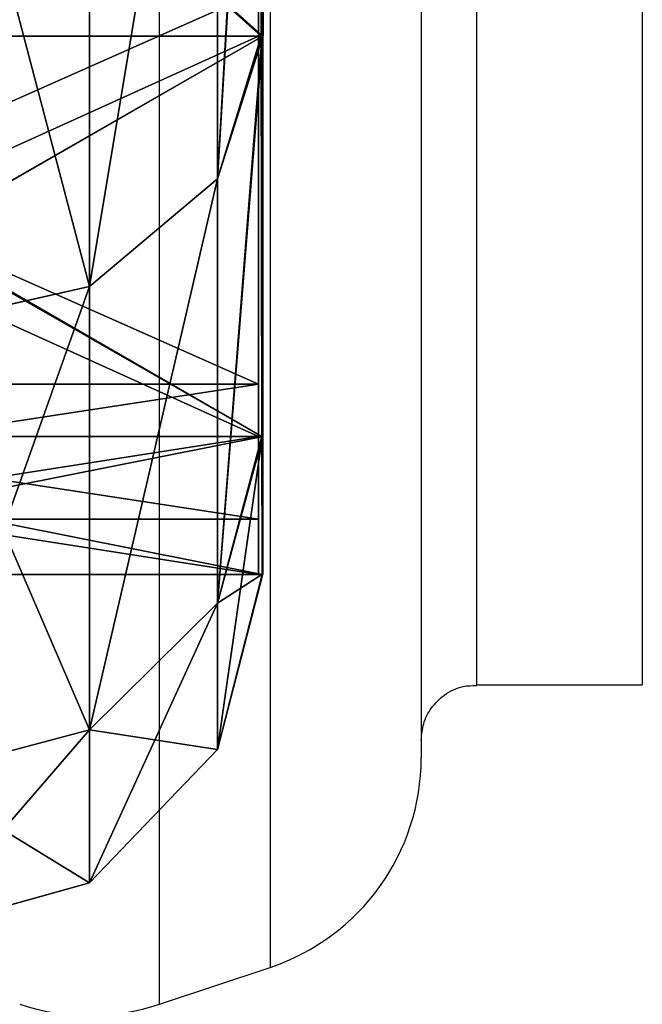
# Model space of a CAD drawing. Units: centimetres. Extents: x -324 to 324, y -238 to 236.
# Drawn here: x -74 to -68, y -66 to -57 of the extents above; entities that cross this region are included whole.
import ezdxf

# ---------------------------------------------------------------- set-up
doc = ezdxf.new("R2010")
doc.units = ezdxf.units.CM
doc.header["$LTSCALE"] = 2.54
doc.layers.get('0').update_dxf_attribs({"true_color": 0xff5454})
doc.layers.add('VP-EQ', color=7, linetype='Continuous', true_color=0x8a3492)

# ---------------------------------------------------------------- blocks, each defined once
blk = doc.blocks.new('R__nica')
at = {"color": 0}
for p, q in [((3.4396, 6.9838, 30.5), (1.75, 6.5311, 30.5)), ((3.4396, 6.9838, 30.5), (1.75, 6.5311, 30.5)), ((4.7724, 6.9862, 38.8594), (3.1571, 6.5311, 39.3842)), ((4.7724, 6.9862, 38.8594), (3.1571, 6.5311, 39.3842)), ((4.7507, 6.9801, 22.1336), (3.1571, 6.5311, 21.6158)), ((4.7507, 6.9801, 22.1336), (3.1571, 6.5311, 21.6158)), ((3.4396, 6.9838, 30.5), (3.4326, 6.9801, 30.4558)), ((3.4396, 6.9838, 30.5), (3.4326, 6.9801, 30.4558)), ((3.4326, 6.9801, 30.4558), (4.7507, 6.9801, 22.1336)), ((3.4326, 0.0199, 30.4558), (3.4326, 6.9801, 30.4558)), ((3.4326, 6.9801, 30.4558), (4.7507, 6.9801, 22.1336)), ((3.4326, 0.0199, 30.4558), (3.4326, 6.9801, 30.4558)), ((4.7596, 6.9838, 38.8343), (3.4396, 6.9838, 30.5)), ((4.7596, 6.9838, 38.8343), (3.4396, 6.9838, 30.5)), ((4.7507, 6.9801, 22.1336), (4.7596, 6.9753, 22.0774)), ((4.7507, 6.9801, 22.1336), (4.7596, 6.9753, 22.0774)), ((4.7724, 6.9862, 38.8594), (4.7596, 6.9838, 38.8343)), ((4.7724, 6.9862, 38.8594), (4.7596, 6.9838, 38.8343)), ((4.7596, 0.0162, 38.8343), (4.7596, 6.9838, 38.8343)), ((4.7596, 0.0162, 38.8343), (4.7596, 6.9838, 38.8343)), ((4.7596, 6.9753, 22.0774), (8.582, 6.9753, 14.5756)), ((4.7596, 6.9753, 22.0774), (8.582, 6.9753, 14.5756)), ((4.7596, 0.0247, 22.0774), (4.7596, 6.9753, 22.0774)), ((4.7596, 0.0247, 22.0774), (4.7596, 6.9753, 22.0774)), ((8.6108, 6.9862, 46.3926), (4.7724, 6.9862, 38.8594)), ((8.6108, 6.9862, 46.3926), (4.7724, 6.9862, 38.8594)), ((8.6171, 6.9869, 46.3989), (7.2408, 6.5311, 47.3988)), ((8.6171, 6.9869, 46.3989), (7.2408, 6.5311, 47.3988)), ((8.582, 6.9753, 14.5756), (7.2408, 6.5311, 13.6012)), ((8.582, 6.9753, 14.5756), (7.2408, 6.5311, 13.6012)), ((8.582, 6.9753, 14.5756), (8.6108, 6.97, 14.5191)), ((8.582, 6.9753, 14.5756), (8.6108, 6.97, 14.5191)), ((8.6171, 6.9869, 46.3989), (8.6108, 6.9862, 46.3926)), ((8.6171, 6.9869, 46.3989), (8.6108, 6.9862, 46.3926)), ((8.6108, 0.0138, 46.3926), (8.6108, 6.9862, 46.3926)), ((8.6108, 0.0138, 46.3926), (8.6108, 6.9862, 46.3926)), ((8.6108, 6.97, 14.5191), (14.5639, 6.97, 8.5659)), ((8.6108, 6.97, 14.5191), (14.5639, 6.97, 8.5659)), ((8.6108, 0.03, 14.5191), (8.6108, 6.97, 14.5191)), ((8.6108, 0.03, 14.5191), (8.6108, 6.97, 14.5191)), ((14.6011, 6.9869, 52.3829), (8.6171, 6.9869, 46.3989)), ((14.6011, 6.9869, 52.3829), (8.6171, 6.9869, 46.3989)), ((1.75, 6.5311, 30.5), (0.4689, 5.25, 30.5)), ((1.75, 6.5311, 30.5), (0.4689, 5.25, 30.5)), ((1.75, 6.5311, 30.5), (3.1571, 6.5311, 21.6158)), ((1.75, 6.5311, 30.5), (3.1571, 6.5311, 21.6158)), ((3.1571, 6.5311, 39.3842), (1.75, 6.5311, 30.5)), ((3.1571, 6.5311, 39.3842), (1.75, 6.5311, 30.5)), ((3.1571, 6.5311, 39.3842), (1.9387, 5.25, 39.7801)), ((3.1571, 6.5311, 21.6158), (1.9387, 5.25, 21.2199)), ((3.1571, 6.5311, 39.3842), (1.9387, 5.25, 39.7801)), ((3.1571, 6.5311, 21.6158), (1.9387, 5.25, 21.2199)), ((7.2408, 6.5311, 47.3988), (3.1571, 6.5311, 39.3842)), ((7.2408, 6.5311, 47.3988), (3.1571, 6.5311, 39.3842)), ((3.1571, 6.5311, 21.6158), (7.2408, 6.5311, 13.6012)), ((3.1571, 6.5311, 21.6158), (7.2408, 6.5311, 13.6012)), ((7.2408, 6.5311, 47.3988), (6.2043, 5.25, 48.1518)), ((7.2408, 6.5311, 47.3988), (6.2043, 5.25, 48.1518)), ((7.2408, 6.5311, 13.6012), (6.2043, 5.25, 12.8482)), ((7.2408, 6.5311, 13.6012), (6.2043, 5.25, 12.8482)), ((13.6012, 6.5311, 53.7592), (7.2408, 6.5311, 47.3988)), ((13.6012, 6.5311, 53.7592), (7.2408, 6.5311, 47.3988)), ((7.2408, 6.5311, 13.6012), (13.6012, 6.5311, 7.2408)), ((7.2408, 6.5311, 13.6012), (13.6012, 6.5311, 7.2408)), ((0.4689, 5.25, 30.5), (0, 3.5, 30.5)), ((0.4689, 5.25, 30.5), (0, 3.5, 30.5)), ((1.9387, 5.25, 39.7801), (0.4689, 5.25, 30.5)), ((0.4689, 5.25, 30.5), (1.9387, 5.25, 21.2199)), ((0.4689, 5.25, 30.5), (1.9387, 5.25, 21.2199)), ((1.9387, 5.25, 39.7801), (0.4689, 5.25, 30.5)), ((1.9387, 5.25, 39.7801), (1.4928, 3.5, 39.925)), ((1.9387, 5.25, 39.7801), (1.4928, 3.5, 39.925)), ((1.9387, 5.25, 21.2199), (1.4928, 3.5, 21.075)), ((1.9387, 5.25, 21.2199), (1.4928, 3.5, 21.075)), ((6.2043, 5.25, 48.1518), (1.9387, 5.25, 39.7801)), ((6.2043, 5.25, 48.1518), (1.9387, 5.25, 39.7801)), ((1.9387, 5.25, 21.2199), (6.2043, 5.25, 12.8482)), ((1.9387, 5.25, 21.2199), (6.2043, 5.25, 12.8482)), ((6.2043, 5.25, 48.1518), (5.825, 3.5, 48.4275)), ((6.2043, 5.25, 48.1518), (5.825, 3.5, 48.4275)), ((6.2043, 5.25, 12.8482), (5.825, 3.5, 12.5725)), ((6.2043, 5.25, 12.8482), (5.825, 3.5, 12.5725)), ((12.8482, 5.25, 54.7957), (6.2043, 5.25, 48.1518)), ((12.8482, 5.25, 54.7957), (6.2043, 5.25, 48.1518)), ((6.2043, 5.25, 12.8482), (12.8482, 5.25, 6.2043)), ((6.2043, 5.25, 12.8482), (12.8482, 5.25, 6.2043))]:
    blk.add_line(p, q, dxfattribs=at)
mesh = blk.add_polyface(dxfattribs=at)
corners = [(3.1571, 6.5311, 39.3842), (3.4396, 6.9838, 30.5), (1.75, 6.5311, 30.5), (4.7596, 6.9838, 38.8343), (4.7724, 6.9862, 38.8594)]
mesh.append_faces([[corners[k] for k in face] for face in [(0, 1, 2), (3, 0, 4)]], dxfattribs={"vtx0": -1, "color": 0})
mesh.append_faces([[corners[k] for k in face] for face in [(1, 0, 3)]], dxfattribs={"vtx0": -1, "vtx1": -1, "color": 0})
mesh = blk.add_polyface(dxfattribs=at)
corners = [(1.75, 6.5311, 30.5), (4.7507, 6.9801, 22.1336), (3.1571, 6.5311, 21.6158), (3.4326, 6.9801, 30.4558), (3.4396, 6.9838, 30.5)]
mesh.append_faces([[corners[k] for k in face] for face in [(0, 1, 2), (3, 0, 4)]], dxfattribs={"vtx0": -1, "color": 0})
mesh.append_faces([[corners[k] for k in face] for face in [(1, 0, 3)]], dxfattribs={"vtx0": -1, "vtx1": -1, "color": 0})
mesh = blk.add_polyface(dxfattribs=at)
corners = [(3.1571, 6.5311, 39.3842), (8.6108, 6.9862, 46.3926), (4.7724, 6.9862, 38.8594), (7.2408, 6.5311, 47.3988), (8.6171, 6.9869, 46.3989)]
mesh.append_faces([[corners[k] for k in face] for face in [(0, 1, 2), (1, 3, 4)]], dxfattribs={"vtx0": -1, "color": 0})
mesh.append_faces([[corners[k] for k in face] for face in [(1, 0, 3)]], dxfattribs={"vtx0": -1, "vtx2": -1, "color": 0})
mesh = blk.add_polyface(dxfattribs=at)
corners = [(3.1571, 6.5311, 21.6158), (8.582, 6.9753, 14.5756), (7.2408, 6.5311, 13.6012), (4.7596, 6.9753, 22.0774), (4.7507, 6.9801, 22.1336)]
mesh.append_faces([[corners[k] for k in face] for face in [(0, 1, 2), (3, 0, 4)]], dxfattribs={"vtx0": -1, "color": 0})
mesh.append_faces([[corners[k] for k in face] for face in [(1, 0, 3)]], dxfattribs={"vtx0": -1, "vtx1": -1, "color": 0})
mesh = blk.add_polyface(dxfattribs=at)
corners = [(3.4326, 0.0199, 30.4558), (4.7596, 0.0162, 38.8343), (3.4396, 0.0162, 30.5), (4.7596, 6.9838, 38.8343), (3.4326, 6.9801, 30.4558), (3.4396, 6.9838, 30.5)]
mesh.append_faces([[corners[k] for k in face] for face in [(0, 1, 2), (3, 4, 5)]], dxfattribs={"vtx0": -1, "color": 0})
mesh.append_faces([[corners[k] for k in face] for face in [(1, 0, 3)]], dxfattribs={"vtx0": -1, "vtx1": -1, "color": 0})
mesh.append_faces([[corners[k] for k in face] for face in [(3, 0, 4)]], dxfattribs={"vtx0": -1, "vtx2": -1, "color": 0})
mesh = blk.add_polyface(dxfattribs=at)
corners = [(4.7596, 0.0247, 22.0774), (3.4326, 0.0199, 30.4558), (4.7507, 0.0199, 22.1336), (3.4326, 6.9801, 30.4558), (4.7596, 6.9753, 22.0774), (4.7507, 6.9801, 22.1336)]
mesh.append_faces([[corners[k] for k in face] for face in [(0, 1, 2), (3, 4, 5)]], dxfattribs={"vtx0": -1, "color": 0})
mesh.append_faces([[corners[k] for k in face] for face in [(1, 0, 3)]], dxfattribs={"vtx0": -1, "vtx1": -1, "color": 0})
mesh.append_faces([[corners[k] for k in face] for face in [(3, 0, 4)]], dxfattribs={"vtx0": -1, "vtx2": -1, "color": 0})
mesh = blk.add_polyface(dxfattribs=at)
corners = [(4.7724, 0.0138, 38.8594), (8.6108, 6.9862, 46.3926), (8.6108, 0.0138, 46.3926), (4.7596, 0.0162, 38.8343), (4.7596, 6.9838, 38.8343), (4.7724, 6.9862, 38.8594)]
mesh.append_faces([[corners[k] for k in face] for face in [(0, 1, 2), (1, 4, 5)]], dxfattribs={"vtx0": -1, "color": 0})
mesh.append_faces([[corners[k] for k in face] for face in [(1, 0, 3), (1, 3, 4)]], dxfattribs={"vtx0": -1, "vtx2": -1, "color": 0})
mesh = blk.add_polyface(dxfattribs=at)
corners = [(8.582, 0.0247, 14.5756), (4.7596, 6.9753, 22.0774), (4.7596, 0.0247, 22.0774), (8.6108, 0.03, 14.5191), (8.6108, 6.97, 14.5191), (8.582, 6.9753, 14.5756)]
mesh.append_faces([[corners[k] for k in face] for face in [(0, 1, 2), (1, 4, 5)]], dxfattribs={"vtx0": -1, "color": 0})
mesh.append_faces([[corners[k] for k in face] for face in [(1, 0, 3), (1, 3, 4)]], dxfattribs={"vtx0": -1, "vtx2": -1, "color": 0})
mesh = blk.add_polyface(dxfattribs=at)
corners = [(7.2408, 6.5311, 47.3988), (14.6011, 6.9869, 52.3829), (8.6171, 6.9869, 46.3989), (13.6012, 6.5311, 53.7592)]
mesh.append_faces([[corners[k] for k in face] for face in [(0, 1, 2), (1, 0, 3)]], dxfattribs={"vtx0": -1, "color": 0})
mesh = blk.add_polyface(dxfattribs=at)
corners = [(7.2408, 6.5311, 13.6012), (14.5639, 6.97, 8.5659), (13.6012, 6.5311, 7.2408), (8.6108, 6.97, 14.5191), (8.582, 6.9753, 14.5756)]
mesh.append_faces([[corners[k] for k in face] for face in [(0, 1, 2), (3, 0, 4)]], dxfattribs={"vtx0": -1, "color": 0})
mesh.append_faces([[corners[k] for k in face] for face in [(1, 0, 3)]], dxfattribs={"vtx0": -1, "vtx1": -1, "color": 0})
mesh = blk.add_polyface(dxfattribs=at)
corners = [(8.6108, 0.0138, 46.3926), (14.6011, 0.0131, 52.3829), (8.6171, 0.0131, 46.3989), (14.6091, 0.014, 52.3909), (8.6108, 6.9862, 46.3926), (14.6091, 6.986, 52.3909), (14.6011, 6.9869, 52.3829), (8.6171, 6.9869, 46.3989)]
mesh.append_faces([[corners[k] for k in face] for face in [(0, 1, 2), (6, 4, 7)]], dxfattribs={"vtx0": -1, "color": 0})
mesh.append_faces([[corners[k] for k in face] for face in [(1, 0, 3), (3, 4, 5), (5, 4, 6)]], dxfattribs={"vtx0": -1, "vtx1": -1, "color": 0})
mesh.append_faces([[corners[k] for k in face] for face in [(3, 0, 4)]], dxfattribs={"vtx0": -1, "vtx2": -1, "color": 0})
mesh = blk.add_polyface(dxfattribs=at)
corners = [(14.5639, 0.03, 8.5659), (8.6108, 6.97, 14.5191), (8.6108, 0.03, 14.5191), (14.5639, 6.97, 8.5659), (14.6091, 0.0354, 8.5208), (14.6091, 6.9646, 8.5208)]
mesh.append_faces([[corners[k] for k in face] for face in [(0, 1, 2), (3, 4, 5)]], dxfattribs={"vtx0": -1, "color": 0})
mesh.append_faces([[corners[k] for k in face] for face in [(1, 0, 3)]], dxfattribs={"vtx0": -1, "vtx1": -1, "color": 0})
mesh.append_faces([[corners[k] for k in face] for face in [(3, 0, 4)]], dxfattribs={"vtx0": -1, "vtx2": -1, "color": 0})
mesh = blk.add_polyface(dxfattribs=at)
corners = [(1.75, 6.5311, 30.5), (1.9387, 5.25, 21.2199), (0.4689, 5.25, 30.5), (3.1571, 6.5311, 21.6158)]
mesh.append_faces([[corners[k] for k in face] for face in [(0, 1, 2), (1, 0, 3)]], dxfattribs={"vtx0": -1, "color": 0})
mesh = blk.add_polyface(dxfattribs=at)
corners = [(3.1571, 6.5311, 39.3842), (0.4689, 5.25, 30.5), (1.9387, 5.25, 39.7801), (1.75, 6.5311, 30.5)]
mesh.append_faces([[corners[k] for k in face] for face in [(0, 1, 2), (1, 0, 3)]], dxfattribs={"vtx0": -1, "color": 0})
mesh = blk.add_polyface(dxfattribs=at)
corners = [(1.9387, 5.25, 39.7801), (7.2408, 6.5311, 47.3988), (3.1571, 6.5311, 39.3842), (6.2043, 5.25, 48.1518)]
mesh.append_faces([[corners[k] for k in face] for face in [(0, 1, 2), (1, 0, 3)]], dxfattribs={"vtx0": -1, "color": 0})
mesh = blk.add_polyface(dxfattribs=at)
corners = [(1.9387, 5.25, 21.2199), (7.2408, 6.5311, 13.6012), (6.2043, 5.25, 12.8482), (3.1571, 6.5311, 21.6158)]
mesh.append_faces([[corners[k] for k in face] for face in [(0, 1, 2), (1, 0, 3)]], dxfattribs={"vtx0": -1, "color": 0})
mesh = blk.add_polyface(dxfattribs=at)
corners = [(6.2043, 5.25, 48.1518), (13.6012, 6.5311, 53.7592), (7.2408, 6.5311, 47.3988), (12.8482, 5.25, 54.7957)]
mesh.append_faces([[corners[k] for k in face] for face in [(0, 1, 2), (1, 0, 3)]], dxfattribs={"vtx0": -1, "color": 0})
mesh = blk.add_polyface(dxfattribs=at)
corners = [(6.2043, 5.25, 12.8482), (13.6012, 6.5311, 7.2408), (12.8482, 5.25, 6.2043), (7.2408, 6.5311, 13.6012)]
mesh.append_faces([[corners[k] for k in face] for face in [(0, 1, 2), (1, 0, 3)]], dxfattribs={"vtx0": -1, "color": 0})
mesh = blk.add_polyface(dxfattribs=at)
corners = [(1.9387, 5.25, 39.7801), (0, 3.5, 30.5), (1.4928, 3.5, 39.925), (0.4689, 5.25, 30.5)]
mesh.append_faces([[corners[k] for k in face] for face in [(0, 1, 2), (1, 0, 3)]], dxfattribs={"vtx0": -1, "color": 0})
mesh = blk.add_polyface(dxfattribs=at)
corners = [(0.4689, 5.25, 30.5), (1.4928, 3.5, 21.075), (0, 3.5, 30.5), (1.9387, 5.25, 21.2199)]
mesh.append_faces([[corners[k] for k in face] for face in [(0, 1, 2), (1, 0, 3)]], dxfattribs={"vtx0": -1, "color": 0})
mesh = blk.add_polyface(dxfattribs=at)
corners = [(6.2043, 5.25, 48.1518), (1.4928, 3.5, 39.925), (5.825, 3.5, 48.4275), (1.9387, 5.25, 39.7801)]
mesh.append_faces([[corners[k] for k in face] for face in [(0, 1, 2), (1, 0, 3)]], dxfattribs={"vtx0": -1, "color": 0})
mesh = blk.add_polyface(dxfattribs=at)
corners = [(1.9387, 5.25, 21.2199), (5.825, 3.5, 12.5725), (1.4928, 3.5, 21.075), (6.2043, 5.25, 12.8482)]
mesh.append_faces([[corners[k] for k in face] for face in [(0, 1, 2), (1, 0, 3)]], dxfattribs={"vtx0": -1, "color": 0})
mesh = blk.add_polyface(dxfattribs=at)
corners = [(12.5725, 3.5, 55.175), (6.2043, 5.25, 48.1518), (5.825, 3.5, 48.4275), (12.8482, 5.25, 54.7957)]
mesh.append_faces([[corners[k] for k in face] for face in [(0, 1, 2), (1, 0, 3)]], dxfattribs={"vtx0": -1, "color": 0})
mesh = blk.add_polyface(dxfattribs=at)
corners = [(6.2043, 5.25, 12.8482), (12.5725, 3.5, 5.825), (5.825, 3.5, 12.5725), (12.8482, 5.25, 6.2043)]
mesh.append_faces([[corners[k] for k in face] for face in [(0, 1, 2), (1, 0, 3)]], dxfattribs={"vtx0": -1, "color": 0})
blk = doc.blocks.new('Grupuj_47')
at = {"color": 0}
for p, q in [((0, 0, 25.5), (0, 8, 25.5)), ((0, 0, 25.5), (0, 8, 25.5)), ((0.5, 0, 25.5), (0.5, 8, 25.5)), ((0.5, 0, 25.5), (0.5, 8, 25.5)), ((1.2481, 0, 33.3799), (1.2481, 8, 33.3799)), ((1.2481, 0, 17.6201), (1.2481, 8, 17.6201)), ((1.2481, 0, 33.3799), (1.2481, 8, 33.3799)), ((1.2481, 0, 17.6201), (1.2481, 8, 17.6201)), ((1.7236, 0, 33.2254), (1.7236, 8, 33.2254)), ((1.7236, 0, 33.2254), (1.7236, 8, 33.2254)), ((1.7236, 0, 17.7746), (1.7236, 8, 17.7746)), ((1.7236, 0, 17.7746), (1.7236, 8, 17.7746)), ((4.8701, 0, 40.4885), (4.8701, 8, 40.4885)), ((4.8701, 0, 40.4885), (4.8701, 8, 40.4885)), ((4.8701, 0, 10.5115), (4.8701, 8, 10.5115)), ((4.8701, 0, 10.5115), (4.8701, 8, 10.5115))]:
    blk.add_line(p, q, dxfattribs=at)
at = {"color": 0, "extrusion": (0, 1, 0)}
for radius in [25.5, 25.5, 25.5, 25.5, 25.5, 25.5, 25.5, 25.5, 25.5, 25.5, 25.5, 25.5, 25.5, 25.5, 25.5, 25.5, 25.5, 25.5, 25.5, 25.5, 25.5, 25]:
    blk.add_circle((-25.5, 25.5, 8), radius, dxfattribs=at)
at = {"color": 7, "true_color": 0xfefefe, "extrusion": (0, 1, 0)}
blk.add_circle((-25.5, 25.5, 8), 25, dxfattribs=at)
blk.add_circle((-25.5, 25.5, 8), 25, dxfattribs=at)
blk.add_circle((-25.5, 25.5, 8), 25, dxfattribs=at)
blk.add_circle((-25.5, 25.5, 8), 25, dxfattribs=at)
blk.add_circle((-25.5, 25.5, 8), 25, dxfattribs=at)
blk.add_circle((-25.5, 25.5, 8), 25, dxfattribs=at)
blk.add_circle((-25.5, 25.5, 8), 25, dxfattribs=at)
blk.add_circle((-25.5, 25.5, 8), 25, dxfattribs=at)
blk.add_circle((-25.5, 25.5, 8), 25, dxfattribs=at)
blk.add_circle((-25.5, 25.5, 8), 25, dxfattribs=at)
blk.add_circle((-25.5, 25.5, 8), 25, dxfattribs=at)
blk.add_circle((-25.5, 25.5, 8), 25, dxfattribs=at)
blk.add_circle((-25.5, 25.5, 8), 25, dxfattribs=at)
blk.add_circle((-25.5, 25.5, 8), 25, dxfattribs=at)
blk.add_circle((-25.5, 25.5, 8), 25, dxfattribs=at)
blk.add_circle((-25.5, 25.5, 8), 25, dxfattribs=at)
blk.add_circle((-25.5, 25.5, 8), 25, dxfattribs=at)
blk.add_circle((-25.5, 25.5, 8), 25, dxfattribs=at)
blk.add_circle((-25.5, 25.5, 8), 25, dxfattribs=at)
blk.add_circle((-25.5, 25.5, 8), 25, dxfattribs=at)
at = {"color": 0}
mesh = blk.add_polyface(dxfattribs=at)
corners = [(17.6201, 8, 1.2481), (25.5, 8, 0.5), (25.5, 8), (17.7746, 8, 1.7236), (10.5115, 8, 4.8701), (10.8054, 8, 5.2746), (4.8701, 8, 10.5115), (5.2746, 8, 10.8054), (1.2481, 8, 17.6201), (1.7236, 8, 17.7746), (0, 8, 25.5), (0.5, 8, 25.5), (1.2481, 8, 33.3799), (1.7236, 8, 33.2254), (5.2746, 8, 40.1946), (4.8701, 8, 40.4885), (10.8054, 8, 45.7254), (10.5115, 8, 46.1299), (17.7746, 8, 49.2764), (17.6201, 8, 49.7519), (25.5, 8, 50.5), (25.5, 8, 51), (33.3799, 8, 1.2481), (33.2254, 8, 1.7236), (40.4885, 8, 4.8701), (40.1946, 8, 5.2746), (46.1299, 8, 10.5115), (45.7254, 8, 10.8054), (49.7519, 8, 17.6201), (49.2764, 8, 17.7746), (51, 8, 25.5), (50.5, 8, 25.5), (49.2764, 8, 33.2254), (49.7519, 8, 33.3799), (45.7254, 8, 40.1946), (46.1299, 8, 40.4885), (40.1946, 8, 45.7254), (40.4885, 8, 46.1299), (33.2254, 8, 49.2764), (33.3799, 8, 49.7519)]
mesh.append_faces([[corners[k] for k in face] for face in [(0, 1, 2), (1, 0, 3), (3, 4, 5), (5, 6, 7), (7, 8, 9), (9, 10, 11), (11, 12, 13), (13, 12, 14), (14, 15, 16), (16, 17, 18), (18, 19, 20), (22, 23, 24), (24, 25, 26), (26, 27, 28), (28, 29, 30), (30, 32, 33), (33, 34, 35), (35, 36, 37), (37, 38, 39), (39, 20, 21)]], dxfattribs={"vtx0": -1, "vtx1": -1, "color": 0})
mesh.append_faces([[corners[k] for k in face] for face in [(3, 0, 4), (5, 4, 6), (7, 6, 8), (9, 8, 10), (11, 10, 12), (14, 12, 15), (16, 15, 17), (18, 17, 19), (20, 19, 21), (1, 22, 2), (22, 1, 23), (24, 23, 25), (26, 25, 27), (28, 27, 29), (30, 29, 31), (30, 31, 32), (33, 32, 34), (35, 34, 36), (37, 36, 38), (39, 38, 20)]], dxfattribs={"vtx0": -1, "vtx2": -1, "color": 0})
mesh = blk.add_polyface(dxfattribs=at)
corners = [(1.2481, 8, 33.3799), (0, 0, 25.5), (1.2481, 0, 33.3799), (0, 8, 25.5)]
mesh.append_faces([[corners[k] for k in face] for face in [(0, 1, 2), (1, 0, 3)]], dxfattribs={"vtx0": -1, "color": 0})
mesh = blk.add_polyface(dxfattribs=at)
corners = [(0, 8, 25.5), (1.2481, 0, 17.6201), (0, 0, 25.5), (1.2481, 8, 17.6201)]
mesh.append_faces([[corners[k] for k in face] for face in [(0, 1, 2), (1, 0, 3)]], dxfattribs={"vtx0": -1, "color": 0})
at = {"color": 7, "true_color": 0xfefefe}
mesh = blk.add_polyface(dxfattribs=at)
corners = [(0.5, 8, 25.5), (1.7236, 0, 33.2254), (0.5, 0, 25.5), (1.7236, 8, 33.2254)]
mesh.append_faces([[corners[k] for k in face] for face in [(0, 1, 2), (1, 0, 3)]], dxfattribs={"vtx0": -1, "color": 7})
mesh = blk.add_polyface(dxfattribs=at)
corners = [(1.7236, 8, 17.7746), (0.5, 0, 25.5), (1.7236, 0, 17.7746), (0.5, 8, 25.5)]
mesh.append_faces([[corners[k] for k in face] for face in [(0, 1, 2), (1, 0, 3)]], dxfattribs={"vtx0": -1, "color": 7})
at = {"color": 0}
mesh = blk.add_polyface(dxfattribs=at)
corners = [(4.8701, 8, 40.4885), (1.2481, 0, 33.3799), (4.8701, 0, 40.4885), (1.2481, 8, 33.3799)]
mesh.append_faces([[corners[k] for k in face] for face in [(0, 1, 2), (1, 0, 3)]], dxfattribs={"vtx0": -1, "color": 0})
mesh = blk.add_polyface(dxfattribs=at)
corners = [(1.2481, 8, 17.6201), (4.8701, 0, 10.5115), (1.2481, 0, 17.6201), (4.8701, 8, 10.5115)]
mesh.append_faces([[corners[k] for k in face] for face in [(0, 1, 2), (1, 0, 3)]], dxfattribs={"vtx0": -1, "color": 0})
at = {"color": 7, "true_color": 0xfefefe}
mesh = blk.add_polyface(dxfattribs=at)
corners = [(1.7236, 8, 33.2254), (5.2746, 0, 40.1946), (1.7236, 0, 33.2254), (5.2746, 8, 40.1946)]
mesh.append_faces([[corners[k] for k in face] for face in [(0, 1, 2), (1, 0, 3)]], dxfattribs={"vtx0": -1, "color": 7})
mesh = blk.add_polyface(dxfattribs=at)
corners = [(5.2746, 8, 10.8054), (1.7236, 0, 17.7746), (5.2746, 0, 10.8054), (1.7236, 8, 17.7746)]
mesh.append_faces([[corners[k] for k in face] for face in [(0, 1, 2), (1, 0, 3)]], dxfattribs={"vtx0": -1, "color": 7})
at = {"color": 0}
mesh = blk.add_polyface(dxfattribs=at)
corners = [(10.5115, 8, 46.1299), (4.8701, 0, 40.4885), (10.5115, 0, 46.1299), (4.8701, 8, 40.4885)]
mesh.append_faces([[corners[k] for k in face] for face in [(0, 1, 2), (1, 0, 3)]], dxfattribs={"vtx0": -1, "color": 0})
mesh = blk.add_polyface(dxfattribs=at)
corners = [(10.5115, 8, 4.8701), (4.8701, 0, 10.5115), (4.8701, 8, 10.5115), (10.5115, 0, 4.8701)]
mesh.append_faces([[corners[k] for k in face] for face in [(0, 1, 2), (1, 0, 3)]], dxfattribs={"vtx0": -1, "color": 0})
blk = doc.blocks.new('Grupuj_20')
at = {"color": 18, "true_color": 0x030303, "xscale": 0.9405000000000008, "yscale": 0.9028800000000008, "zscale": 0.9405000000000008}
blk.add_blockref('R__nica', (0, 1.731), dxfattribs=at)
at = {"color": 18, "true_color": 0x030303}
blk.add_blockref('Grupuj_47', (3.2284, 0, 3.1437), dxfattribs=at)
blk = doc.blocks.new('3DGeom_2691_Defintion_1')
at = {"color": 0, "extrusion": (0, 1, 6.12323e-17), "xscale": 44.76518062276715, "yscale": 44.76518062276715, "zscale": 44.76518062276715, "rotation": 180}
blk.add_blockref('Grupuj_20', (1286.03, 358.12, -1282.24), dxfattribs=at)
blk = doc.blocks.new('Grupuj_16')
at = {"color": 0, "extrusion": (0, -1, 6.12323e-17), "xscale": 0.02233879068705041, "yscale": 0.02233879068705041, "zscale": 0.02233879068705041}
blk.add_blockref('3DGeom_2691_Defintion_1', (41.2759, 38.6685, -80), dxfattribs=at)
blk = doc.blocks.new('996132-1')
at = {"color": 0}
blk.add_blockref('Grupuj_16', (-39.3382, -26.7831, -22.7998), dxfattribs=at)
blk = doc.blocks.new('RC1437_')
at = {"color": 7, "linetype": 'Continuous', "lineweight": 25}
for p, q in [((309.4846, 359.7936), (309.4846, 308.9936)), ((307.4846, 334.3936), (307.4846, 308.3351)), ((307.9846, 308.9936), (309.4846, 308.9936)), ((305.1171, 306.1044), (306.1171, 306.4378))]:
    blk.add_line(p, q, dxfattribs=at)
at = {"color": 8, "linetype": 'Continuous', "lineweight": 25}
for p, q in [((305.1171, 306.1044), (305.1171, 334.3936)), ((306.1171, 334.3936), (306.1171, 306.4378)), ((307.9846, 334.3936), (307.9846, 308.9936))]:
    blk.add_line(p, q, dxfattribs=at)
at = {"color": 7, "linetype": 'Continuous', "lineweight": 25}
for centre, start, end in [((305.4846, 308.3351), 288.43495, 0), ((304.4846, 308.0018), 251.56505, 288.43495)]:
    blk.add_arc(centre, 2, start, end, dxfattribs=at)
blk.add_open_spline([(307.4846, 308.4936), (307.4889, 308.5433), (307.498, 308.6467), (307.572, 308.7911), (307.6943, 308.9124), (307.8413, 308.986), (307.945, 308.9872), (307.9857, 308.9876)], degree=3, knots=[0, 0, 0, 0, 0.190006, 0.394963, 0.605442, 0.845189, 1, 1, 1, 1], dxfattribs=at)
blk = doc.blocks.new('RC1437_2D')
at = {"layer": 'VP-EQ', "color": 0}
blk.add_blockref('RC1437_', (0, 0), dxfattribs=at)

msp = doc.modelspace()

# ---------------------------------------------------------------- block references
at = {"color": 0, "extrusion": (0, 0, -1), "zscale": -1, "rotation": 89.99999999992932}
msp.add_blockref('996132-1', (125.1308, -38.4918, -46.4716), dxfattribs=at)
at = {"layer": 'VP-EQ', "color": 0}
msp.add_blockref('RC1437_2D', (-377.9278, -372.0449), dxfattribs=at)

doc.saveas('drawing.dxf')
